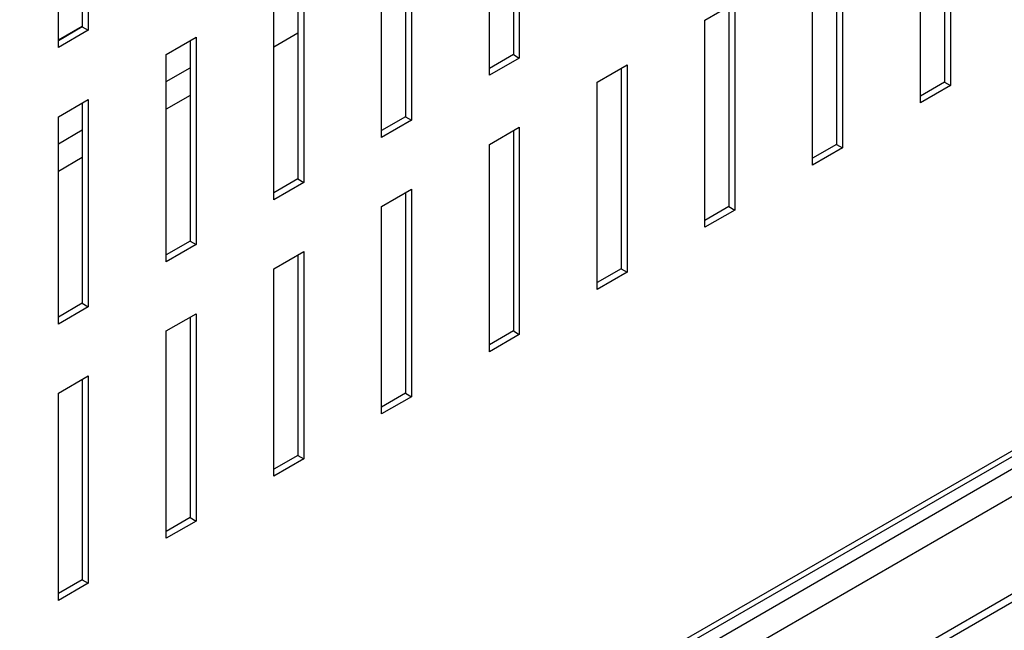
# Model space of a CAD drawing. Units: millimetres. Extents: x -1351 to 1380, y -683 to 1191.
# Drawn here: x 1147 to 1264, y 156 to 228 of the extents above; entities that cross this region are included whole.
import ezdxf

# ---------------------------------------------------------------- set-up
doc = ezdxf.new("R2010")
doc.units = ezdxf.units.MM

msp = doc.modelspace()

# ---------------------------------------------------------------- linework, layer by layer
at = {"color": 7, "linetype": 'Continuous'}
for p, q in [((1155.46, 251.5), (1155.46, 227.01)), ((1154.75, 251.09), (1154.75, 227.42)), ((1151.93, 224.97), (1151.93, 249.46)), ((1205.67, 247.83), (1205.67, 224.15)), ((1206.37, 248.24), (1206.37, 223.74)), ((1202.84, 221.7), (1202.84, 246.2)), ((1256.58, 244.56), (1256.58, 220.88)), ((1257.29, 244.97), (1257.29, 220.48)), ((1253.75, 218.43), (1253.75, 242.93)), ((1193.65, 240.89), (1193.65, 216.39)), ((1192.94, 240.48), (1192.94, 216.8)), ((1190.11, 214.35), (1190.11, 238.85)), ((1244.56, 237.62), (1244.56, 213.13)), ((1243.85, 237.21), (1243.85, 213.54)), ((1241.02, 211.09), (1241.02, 235.58)), ((1180.21, 233.13), (1180.21, 209.45)), ((1180.92, 233.54), (1180.92, 209.05)), ((1177.38, 207), (1177.38, 231.5)), ((1228.29, 228.23), (1231.83, 230.27)), ((1231.12, 229.87), (1231.12, 206.19)), ((1231.83, 230.27), (1231.83, 205.78)), ((1228.29, 203.74), (1228.29, 228.23)), ((1154.75, 227.48), (1151.93, 225.85)), ((1154.75, 227.42), (1151.93, 225.78)), ((1155.46, 227.01), (1151.93, 224.97)), ((1154.75, 227.42), (1155.46, 227.01)), ((1164.65, 224.15), (1168.19, 226.19)), ((1167.48, 225.78), (1167.48, 202.11)), ((1168.19, 226.19), (1168.19, 201.7)), ((1180.21, 226.67), (1177.38, 225.04)), ((1164.65, 199.66), (1164.65, 224.15)), ((1205.67, 224.15), (1202.84, 222.52)), ((1206.37, 223.74), (1202.84, 221.7)), ((1205.67, 224.15), (1206.37, 223.74)), ((1164.65, 220.95), (1167.48, 222.59)), ((1215.57, 220.88), (1219.1, 222.93)), ((1218.39, 222.52), (1218.39, 198.84)), ((1219.1, 222.93), (1219.1, 198.43)), ((1215.57, 196.39), (1215.57, 220.88)), ((1256.58, 220.88), (1253.75, 219.25)), ((1257.29, 220.48), (1253.75, 218.43)), ((1256.58, 220.88), (1257.29, 220.48)), ((1151.93, 216.8), (1155.46, 218.84)), ((1155.46, 218.84), (1155.46, 194.35)), ((1167.48, 219.32), (1164.65, 217.69)), ((996.3, 21.77), (1335.71, 217.72)), ((1335.42, 218.23), (997.42, 23.09)), ((1154.75, 218.43), (1154.75, 194.76)), ((994.31, 19.14), (1337.42, 217.23)), ((1151.93, 192.31), (1151.93, 216.8)), ((1192.94, 216.8), (1190.11, 215.17)), ((1193.65, 216.39), (1190.11, 214.35)), ((1192.94, 216.8), (1193.65, 216.39)), ((1340.37, 215.67), (993.89, 15.63)), ((1151.93, 213.6), (1154.75, 215.24)), ((1202.84, 213.54), (1206.37, 215.58)), ((1205.67, 215.17), (1205.67, 191.49)), ((1206.37, 215.58), (1206.37, 191.08)), ((1202.84, 189.04), (1202.84, 213.54)), ((1243.85, 213.54), (1241.02, 211.9)), ((1244.56, 213.13), (1241.02, 211.09)), ((1243.85, 213.54), (1244.56, 213.13)), ((1154.75, 211.97), (1151.93, 210.34)), ((983.95, -1.58), (1350.31, 209.93)), ((1180.21, 209.45), (1177.38, 207.82)), ((1180.21, 209.45), (1180.92, 209.05)), ((982.73, -3.25), (1350.76, 209.23)), ((1180.92, 209.05), (1177.38, 207)), ((1190.11, 206.19), (1193.65, 208.23)), ((1193.65, 208.23), (1193.65, 183.73)), ((1192.94, 207.82), (1192.94, 184.14)), ((1190.11, 181.69), (1190.11, 206.19)), ((1231.12, 206.19), (1228.29, 204.55)), ((1231.12, 206.19), (1231.83, 205.78)), ((1231.83, 205.78), (1228.29, 203.74)), ((1167.48, 202.11), (1164.65, 200.47)), ((1168.19, 201.7), (1164.65, 199.66)), ((1167.48, 202.11), (1168.19, 201.7)), ((1177.38, 198.84), (1180.92, 200.88)), ((1180.21, 200.47), (1180.21, 176.79)), ((1180.92, 200.88), (1180.92, 176.39)), ((1177.38, 174.34), (1177.38, 198.84)), ((1218.39, 198.84), (1215.57, 197.21)), ((1219.1, 198.43), (1215.57, 196.39)), ((1218.39, 198.84), (1219.1, 198.43)), ((1154.75, 194.76), (1151.93, 193.12)), ((1155.46, 194.35), (1151.93, 192.31)), ((1154.75, 194.76), (1155.46, 194.35)), ((1164.65, 191.49), (1168.19, 193.53)), ((1167.48, 193.12), (1167.48, 169.45)), ((1168.19, 193.53), (1168.19, 169.04)), ((1164.65, 167), (1164.65, 191.49)), ((1205.67, 191.49), (1202.84, 189.86)), ((1206.37, 191.08), (1202.84, 189.04)), ((1205.67, 191.49), (1206.37, 191.08)), ((1151.93, 184.14), (1155.46, 186.18)), ((1155.46, 186.18), (1155.46, 161.69)), ((1154.75, 185.78), (1154.75, 162.1)), ((1151.93, 159.65), (1151.93, 184.14)), ((1192.94, 184.14), (1190.11, 182.51)), ((1192.94, 184.14), (1193.65, 183.73)), ((1193.65, 183.73), (1190.11, 181.69)), ((1180.21, 176.79), (1177.38, 175.16)), ((1180.21, 176.79), (1180.92, 176.39)), ((1180.92, 176.39), (1177.38, 174.34)), ((1167.48, 169.45), (1164.65, 167.81)), ((1168.19, 169.04), (1164.65, 167)), ((1167.48, 169.45), (1168.19, 169.04)), ((1154.75, 162.1), (1151.93, 160.46)), ((1155.46, 161.69), (1151.93, 159.65)), ((1154.75, 162.1), (1155.46, 161.69))]:
    msp.add_line(p, q, dxfattribs=at)

doc.saveas('drawing.dxf')
